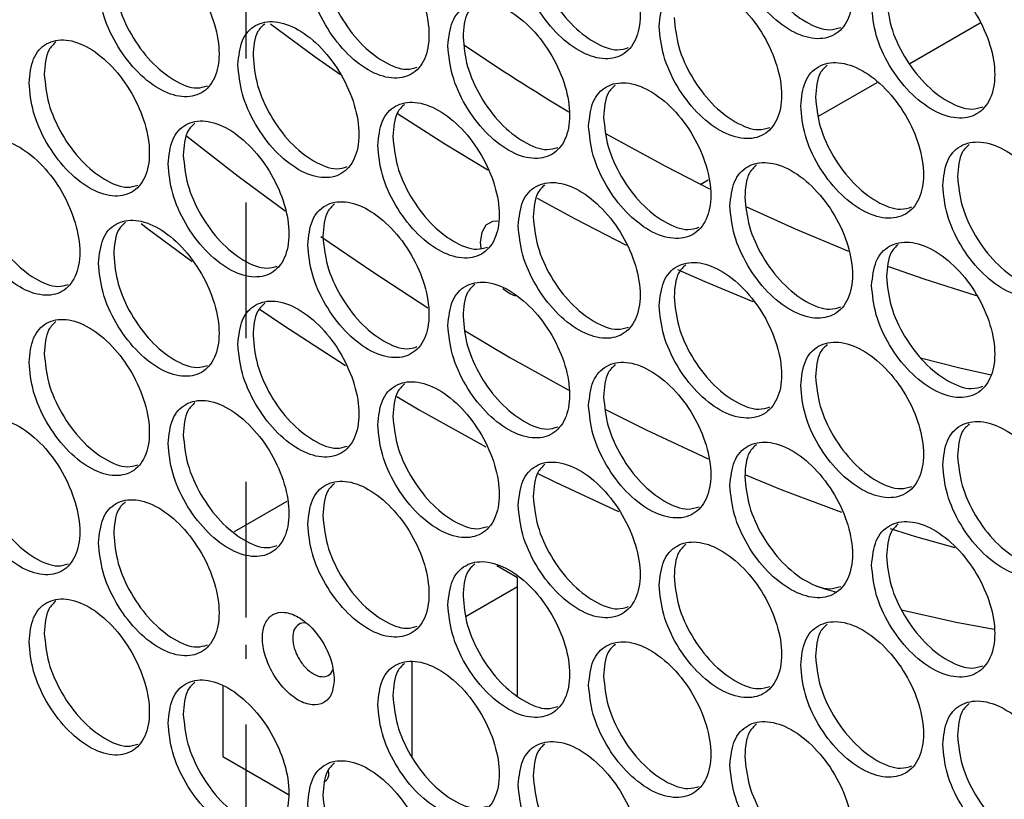
# Model space of a CAD drawing. Units: millimetres. Extents: x -1106 to 1698, y -1990 to 844.
# Drawn here: x 935 to 1027, y -5 to 67 of the extents above; entities that cross this region are included whole.
import ezdxf

# ---------------------------------------------------------------- set-up
doc = ezdxf.new("R2010")
doc.units = ezdxf.units.MM
doc.linetypes.add('CENTERX2', pattern=[20.32, 12.7, -2.54, 2.54, -2.54])

msp = doc.modelspace()

# ---------------------------------------------------------------- linework, layer by layer
at = {"color": 7, "linetype": 'CENTERX2'}
for p, q in [((956.018, 76.543), (956.018, 63.446)), ((956.018, 50.381), (956.018, 37.284)), ((956.018, 24.219), (956.018, 7.654)), ((956.018, 1.525), (956.018, -31.518))]:
    msp.add_line(p, q, dxfattribs=at)
at = {"color": 7, "linetype": 'Continuous', "lineweight": 25}
for p, q in [((1018.124, 63.379), (1024.699, 67.175)), ((1009.593, 58.454), (1015.063, 61.612)), ((998.517, 52.06), (999.274, 52.497)), ((980.044, 42.338), (980.716, 41.854)), ((980.716, 41.854), (981.189, 41.628)), ((976.519, 38.358), (980.716, 35.873)), ((980.716, 35.873), (986.21, 32.808)), ((970.123, 32.208), (972.231, 30.975)), ((972.231, 30.975), (978.473, 27.509)), ((959.856, 22.4), (954.909, 19.544)), ((981.423, 15.257), (979.477, 16.381)), ((981.423, 4.218), (981.423, 15.257)), ((976.617, 11.666), (981.423, 14.441)), ((971.535, 7.36), (971.535, -1.55)), ((953.858, 5.095), (953.858, -1.476))]:
    msp.add_line(p, q, dxfattribs=at)
at = {"color": 7, "linetype": 'Continuous', "lineweight": 25, "flags": 128}
for points in [[(958.31, 67.091), (962.478, 64.023), (964.851, 62.339)], [(970.209, 58.697), (974.623, 55.865), (978.642, 53.418)], [(950.499, 56.569), (955.294, 52.845), (959.685, 49.582)], [(999.404, 51.616), (995.294, 53.729), (989.701, 56.815)], [(983.252, 50.765), (986.809, 48.83), (991.594, 46.382)], [(1012.405, 45.801), (1007.44, 47.864), (1002.821, 49.959)], [(946.202, 48.408), (946.809, 47.947), (950.979, 44.845)], [(979.588, 48.639), (979.085, 48.594), (978.471, 48.239), (978.077, 47.573), (977.941, 46.661), (977.981, 46.094)], [(963.028, 47.192), (967.966, 43.808), (973.032, 40.518)], [(1024.367, 41.65), (1019.463, 43.209), (1016.173, 44.367)], [(996.385, 44.11), (998.954, 42.966), (1003.434, 41.096)], [(957.358, 40.343), (959.481, 38.91), (965.34, 35.121)], [(1019.122, 35.832), (1022.8, 34.896), (1025.733, 34.236)], [(989.654, 30.996), (993.466, 29.088), (999.256, 26.388)], [(983.323, 25.006), (984.981, 24.189), (990.884, 21.439)], [(1002.752, 24.874), (1006.139, 23.493), (1011.746, 21.391)], [(1016.276, 19.864), (1018.656, 19.124), (1022.322, 18.069)], [(1009.438, 14.449), (1010.171, 14.225), (1011.253, 13.903)], [(1017.35, 12.258), (1022.457, 11.108), (1026.012, 10.433)], [(953.858, -1.476), (956.062, -2.755), (958.269, -4.032), (959.997, -5.032)]]:
    msp.add_lwpolyline(points, dxfattribs=at)
at = {"color": 7, "linetype": 'Continuous', "lineweight": 25}
msp.add_arc((1097.457, 243.924), 215.923, 235.90257, 238.99572, dxfattribs=at)
for points, knots in [([(1001.29, 76.214), (1001.376, 75.31), (1001.548, 73.503), (1002.872, 70.583), (1004.765, 68.064), (1007.02, 66.286), (1009.271, 65.532), (1011.182, 65.913), (1012.459, 67.372), (1012.907, 69.686), (1012.459, 72.502), (1011.182, 75.392), (1009.271, 77.916), (1007.02, 79.691), (1004.765, 80.448), (1002.872, 80.061), (1001.548, 78.633), (1001.376, 77.02), (1001.29, 76.214)], [0, 0, 0, 0, 0.062488, 0.124984, 0.187488, 0.25, 0.312512, 0.375017, 0.437512, 0.5, 0.562489, 0.624984, 0.687489, 0.75, 0.812512, 0.875017, 0.937513, 1, 1, 1, 1]), ([(981.489, 74.361), (981.575, 73.457), (981.746, 71.65), (983.063, 68.725), (984.945, 66.2), (987.187, 64.414), (989.425, 63.653), (991.325, 64.028), (992.595, 65.483), (993.041, 67.795), (992.595, 70.612), (991.325, 73.506), (989.425, 76.037), (987.187, 77.819), (984.945, 78.584), (983.063, 78.203), (981.746, 76.78), (981.575, 75.167), (981.489, 74.361)], [0, 0, 0, 0, 0.062488, 0.124984, 0.187488, 0.25, 0.312512, 0.375017, 0.437512, 0.5, 0.562489, 0.624984, 0.687489, 0.75, 0.812512, 0.875017, 0.937513, 1, 1, 1, 1]), ([(961.802, 72.574), (961.887, 71.67), (962.057, 69.862), (963.366, 66.933), (965.237, 64.402), (967.466, 62.609), (969.692, 61.84), (971.581, 62.209), (972.844, 63.659), (973.287, 65.97), (972.844, 68.789), (971.581, 71.687), (969.692, 74.224), (967.466, 76.014), (965.237, 76.786), (963.366, 76.411), (962.057, 74.992), (961.887, 73.38), (961.802, 72.574)], [0, 0, 0, 0, 0.062488, 0.124984, 0.187488, 0.25, 0.312512, 0.375017, 0.437512, 0.5, 0.562489, 0.624984, 0.687489, 0.75, 0.812512, 0.875017, 0.937513, 1, 1, 1, 1]), ([(1002.687, 77.04), (1002.774, 76.136), (1002.946, 74.329), (1004.268, 71.412), (1006.165, 68.882), (1008.4, 67.145), (1010.383, 66.371), (1011.321, 66.656), (1011.659, 66.759)], [0, 0, 0, 0, 0.179708, 0.359415, 0.539122, 0.718828, 0.898534, 1, 1, 1, 1]), ([(942.227, 70.853), (942.311, 69.949), (942.481, 68.14), (943.782, 65.207), (945.643, 62.669), (947.859, 60.869), (950.072, 60.092), (951.95, 60.455), (953.205, 61.901), (953.646, 64.21), (953.205, 67.031), (951.95, 69.933), (950.072, 72.477), (947.859, 74.273), (945.643, 75.053), (943.782, 74.685), (942.481, 73.27), (942.311, 71.659), (942.227, 70.853)], [0, 0, 0, 0, 0.062488, 0.124983, 0.187488, 0.25, 0.312512, 0.375017, 0.437512, 0.5, 0.562489, 0.624984, 0.687489, 0.75, 0.812512, 0.875017, 0.937512, 1, 1, 1, 1]), ([(982.895, 75.182), (982.981, 74.279), (983.152, 72.471), (984.466, 69.549), (986.353, 67.013), (988.575, 65.27), (990.54, 64.49), (991.466, 64.769), (991.797, 64.868)], [0, 0, 0, 0, 0.180049, 0.360097, 0.540144, 0.720191, 0.900238, 1, 1, 1, 1]), ([(963.215, 73.391), (963.3, 72.487), (963.471, 70.679), (964.778, 67.753), (966.654, 65.21), (968.863, 63.46), (970.809, 62.674), (971.724, 62.947), (972.047, 63.044)], [0, 0, 0, 0, 0.180394, 0.360787, 0.541179, 0.721571, 0.901963, 1, 1, 1, 1]), ([(1014.553, 68.765), (1014.639, 67.862), (1014.812, 66.055), (1016.141, 63.137), (1018.041, 60.623), (1020.304, 58.85), (1022.563, 58.101), (1024.481, 58.487), (1025.763, 59.948), (1026.213, 62.263), (1025.763, 65.078), (1024.481, 67.965), (1022.563, 70.485), (1020.304, 72.255), (1018.041, 73.007), (1016.141, 72.616), (1014.812, 71.185), (1014.639, 69.571), (1014.553, 68.765)], [0, 0, 0, 0, 0.062488, 0.124983, 0.187488, 0.25, 0.312512, 0.375017, 0.437512, 0.5, 0.562489, 0.624984, 0.687489, 0.750001, 0.812512, 0.875017, 0.937513, 1, 1, 1, 1]), ([(943.649, 71.665), (943.733, 70.761), (943.903, 68.952), (945.202, 66.022), (947.067, 63.473), (949.264, 61.716), (951.191, 60.924), (952.095, 61.192), (952.41, 61.284)], [0, 0, 0, 0, 0.180743, 0.361485, 0.542227, 0.722968, 0.90371, 1, 1, 1, 1]), ([(994.677, 66.868), (994.763, 65.965), (994.935, 64.158), (996.256, 61.235), (998.146, 58.714), (1000.396, 56.934), (1002.643, 56.178), (1004.55, 56.557), (1005.825, 58.014), (1006.273, 60.328), (1005.825, 63.144), (1004.55, 66.035), (1002.643, 68.562), (1000.396, 70.339), (998.146, 71.099), (996.256, 70.714), (994.935, 69.287), (994.763, 67.674), (994.677, 66.868)], [0, 0, 0, 0, 0.062488, 0.124984, 0.187488, 0.25, 0.312512, 0.375017, 0.437512, 0.5, 0.562489, 0.624984, 0.687489, 0.75, 0.812512, 0.875017, 0.937513, 1, 1, 1, 1]), ([(974.914, 65.038), (975, 64.134), (975.17, 62.326), (976.484, 59.4), (978.363, 56.872), (980.601, 55.084), (982.835, 54.321), (984.731, 54.694), (985.999, 56.147), (986.444, 58.458), (985.999, 61.276), (984.731, 64.172), (982.835, 66.705), (980.601, 68.489), (978.363, 69.257), (976.484, 68.878), (975.17, 67.456), (975, 65.844), (974.914, 65.038)], [0, 0, 0, 0, 0.062488, 0.124984, 0.187488, 0.25, 0.312512, 0.375017, 0.437512, 0.5, 0.562489, 0.624984, 0.687489, 0.75, 0.812512, 0.875017, 0.937513, 1, 1, 1, 1]), ([(1015.945, 69.594), (1016.031, 68.691), (1016.204, 66.884), (1017.531, 63.969), (1019.435, 61.444), (1021.679, 59.712), (1023.674, 58.941), (1024.619, 59.231), (1024.963, 59.336)], [0, 0, 0, 0, 0.1794831, 0.3589655, 0.5384468, 0.7179285, 0.8974096, 1, 1, 1, 1]), ([(977.415, 68.868), (977.17, 68.641), (976.468, 67.992), (976.38, 66.699), (976.323, 65.857)], [0, 0, 0, 0, 0.349056, 1, 1, 1, 1]), ([(955.264, 63.273), (955.349, 62.369), (955.519, 60.56), (956.825, 57.63), (958.693, 55.096), (960.918, 53.301), (963.139, 52.529), (965.025, 52.896), (966.285, 54.345), (966.728, 56.655), (966.285, 59.475), (965.025, 62.374), (963.139, 64.914), (960.918, 66.706), (958.693, 67.48), (956.825, 67.108), (955.519, 65.69), (955.349, 64.078), (955.264, 63.273)], [0, 0, 0, 0, 0.062488, 0.124983, 0.187488, 0.25, 0.312512, 0.375017, 0.437512, 0.5, 0.562489, 0.624984, 0.687489, 0.75, 0.812512, 0.875017, 0.937512, 1, 1, 1, 1]), ([(996.078, 67.693), (996.163, 66.789), (996.335, 64.982), (997.655, 62.063), (999.549, 59.531), (1001.779, 57.792), (1003.756, 57.016), (1004.69, 57.299), (1005.026, 57.401)], [0, 0, 0, 0, 0.1798211, 0.3596414, 0.5394611, 0.7192803, 0.8990996, 1, 1, 1, 1]), ([(957.77, 67.099), (957.525, 66.872), (956.826, 66.224), (956.738, 64.929), (956.681, 64.088)], [0, 0, 0, 0, 0.3502, 1, 1, 1, 1]), ([(935.727, 61.573), (935.812, 60.669), (935.98, 58.86), (937.279, 55.925), (939.137, 53.385), (941.348, 51.582), (943.557, 50.804), (945.432, 51.164), (946.684, 52.609), (947.125, 54.918), (946.684, 57.739), (945.432, 60.642), (943.557, 63.188), (941.348, 64.987), (939.137, 65.77), (937.279, 65.403), (935.98, 63.99), (935.812, 62.379), (935.727, 61.573)], [0, 0, 0, 0, 0.062488, 0.124983, 0.187488, 0.25, 0.312512, 0.375017, 0.437512, 0.5, 0.562489, 0.624984, 0.687489, 0.75, 0.812512, 0.875017, 0.937512, 1, 1, 1, 1]), ([(976.323, 65.857), (976.408, 64.953), (976.579, 63.146), (977.891, 60.222), (979.774, 57.684), (981.992, 55.939), (983.95, 55.156), (984.873, 55.434), (985.201, 55.532)], [0, 0, 0, 0, 0.180163, 0.360326, 0.540488, 0.720649, 0.900811, 1, 1, 1, 1]), ([(938.238, 65.395), (937.994, 65.167), (937.297, 64.521), (937.209, 63.224), (937.152, 62.384)], [0, 0, 0, 0, 0.351336, 1, 1, 1, 1]), ([(956.681, 64.088), (956.766, 63.184), (956.935, 61.375), (958.24, 58.448), (960.112, 55.903), (962.317, 54.151), (964.257, 53.363), (965.169, 53.634), (965.488, 53.729)], [0, 0, 0, 0, 0.180509, 0.361018, 0.541527, 0.722034, 0.902543, 1, 1, 1, 1]), ([(1007.915, 59.405), (1008.001, 58.501), (1008.174, 56.695), (1009.5, 53.775), (1011.397, 51.259), (1013.656, 49.483), (1015.911, 48.732), (1017.825, 49.115), (1019.105, 50.576), (1019.554, 52.89), (1019.105, 55.705), (1017.825, 58.594), (1015.911, 61.116), (1013.656, 62.888), (1011.397, 63.643), (1009.5, 63.254), (1008.174, 61.824), (1008.001, 60.211), (1007.915, 59.405)], [0, 0, 0, 0, 0.062488, 0.124984, 0.187488, 0.25, 0.312512, 0.375017, 0.437512, 0.5, 0.562489, 0.624984, 0.687489, 0.75, 0.812512, 0.875017, 0.937513, 1, 1, 1, 1]), ([(1010.407, 63.242), (1010.162, 63.016), (1009.456, 62.364), (1009.368, 61.074), (1009.31, 60.232)], [0, 0, 0, 0, 0.347122, 1, 1, 1, 1]), ([(937.152, 62.384), (937.236, 61.479), (937.405, 59.67), (938.702, 56.738), (940.564, 54.187), (942.756, 52.429), (944.677, 51.635), (945.577, 51.9), (945.889, 51.992)], [0, 0, 0, 0, 0.1808601, 0.3617198, 0.542579, 0.7234378, 0.9042966, 1, 1, 1, 1]), ([(988.077, 57.53), (988.163, 56.626), (988.334, 54.819), (989.653, 51.896), (991.539, 49.372), (993.785, 47.59), (996.028, 46.831), (997.932, 47.208), (999.204, 48.664), (999.651, 50.977), (999.204, 53.793), (997.932, 56.686), (996.028, 59.215), (993.785, 60.994), (991.539, 61.757), (989.653, 61.374), (988.334, 59.949), (988.163, 58.336), (988.077, 57.53)], [0, 0, 0, 0, 0.0624884, 0.1249835, 0.1874884, 0.2500002, 0.3125121, 0.375017, 0.4375121, 0.5000004, 0.5624886, 0.6249837, 0.6874887, 0.7500005, 0.8125123, 0.8750172, 0.9375125, 1, 1, 1, 1]), ([(990.574, 61.363), (990.329, 61.137), (989.626, 60.486), (989.538, 59.195), (989.48, 58.353)], [0, 0, 0, 0, 0.348287, 1, 1, 1, 1]), ([(1009.31, 60.232), (1009.396, 59.329), (1009.569, 57.522), (1010.893, 54.606), (1012.794, 52.078), (1015.033, 50.344), (1017.022, 49.572), (1017.964, 49.859), (1018.305, 49.963)], [0, 0, 0, 0, 0.179595, 0.35919, 0.538783, 0.718377, 0.89797, 1, 1, 1, 1]), ([(968.352, 55.721), (968.437, 54.818), (968.607, 53.01), (969.919, 50.082), (971.794, 47.552), (974.027, 45.762), (976.257, 44.996), (978.15, 45.366), (979.415, 46.818), (979.859, 49.129), (979.415, 51.948), (978.15, 54.845), (976.257, 57.38), (974.027, 59.167), (971.794, 59.937), (969.919, 59.56), (968.607, 58.139), (968.437, 56.527), (968.352, 55.721)], [0, 0, 0, 0, 0.062488, 0.124983, 0.187488, 0.25, 0.312512, 0.375017, 0.437512, 0.5, 0.562489, 0.624984, 0.687489, 0.75, 0.812512, 0.875017, 0.937512, 1, 1, 1, 1]), ([(970.854, 59.55), (970.609, 59.324), (969.908, 58.674), (969.82, 57.381), (969.763, 56.54)], [0, 0, 0, 0, 0.349438, 1, 1, 1, 1]), ([(948.739, 53.978), (948.824, 53.074), (948.993, 51.266), (950.297, 48.333), (952.162, 45.798), (954.382, 44), (956.599, 43.226), (958.481, 43.591), (959.739, 45.039), (960.181, 47.348), (959.739, 50.168), (958.481, 53.069), (956.599, 55.611), (954.382, 57.405), (952.162, 58.182), (950.297, 57.812), (948.993, 56.395), (948.824, 54.784), (948.739, 53.978)], [0, 0, 0, 0, 0.0624883, 0.1249834, 0.1874883, 0.2500001, 0.312512, 0.3750169, 0.437512, 0.5000002, 0.5624885, 0.6249836, 0.6874885, 0.7500004, 0.8125122, 0.8750171, 0.9375122, 1, 1, 1, 1]), ([(989.48, 58.353), (989.566, 57.449), (989.737, 55.642), (991.054, 52.721), (992.945, 50.188), (995.171, 48.446), (997.141, 47.668), (998.072, 47.949), (998.405, 48.05)], [0, 0, 0, 0, 0.179935, 0.359869, 0.539802, 0.719735, 0.899668, 1, 1, 1, 1]), ([(951.247, 57.803), (951.002, 57.576), (950.304, 56.928), (950.216, 55.633), (950.158, 54.792)], [0, 0, 0, 0, 0.35058, 1, 1, 1, 1]), ([(929.24, 52.301), (929.325, 51.396), (929.493, 49.587), (930.789, 46.65), (932.643, 44.109), (934.85, 42.303), (937.055, 41.522), (938.926, 41.881), (940.176, 43.324), (940.615, 45.632), (940.176, 48.454), (938.926, 51.359), (937.055, 53.907), (934.85, 55.708), (932.643, 56.493), (930.789, 56.129), (929.493, 54.717), (929.325, 53.106), (929.24, 52.301)], [0, 0, 0, 0, 0.062488, 0.124983, 0.187488, 0.25, 0.312512, 0.375017, 0.437512, 0.5, 0.562489, 0.624984, 0.687489, 0.75, 0.812512, 0.875017, 0.937512, 1, 1, 1, 1]), ([(969.763, 56.54), (969.848, 55.636), (970.018, 53.827), (971.328, 50.903), (973.208, 48.363), (975.421, 46.615), (977.373, 45.831), (978.292, 46.106), (978.617, 46.203)], [0, 0, 0, 0, 0.180278, 0.360555, 0.540832, 0.721109, 0.901386, 1, 1, 1, 1]), ([(1021.203, 51.97), (1021.289, 51.067), (1021.462, 49.261), (1022.794, 46.345), (1024.697, 43.832), (1026.964, 42.062), (1029.228, 41.315), (1031.15, 41.703), (1032.434, 43.166), (1032.885, 45.482), (1032.434, 48.296), (1031.15, 51.182), (1029.228, 53.7), (1026.964, 55.467), (1024.697, 56.217), (1022.794, 55.823), (1021.462, 54.391), (1021.289, 52.777), (1021.203, 51.97)], [0, 0, 0, 0, 0.062488, 0.124984, 0.187488, 0.25, 0.312512, 0.375017, 0.437512, 0.5, 0.562488, 0.624984, 0.687489, 0.75, 0.812512, 0.875017, 0.937513, 1, 1, 1, 1]), ([(1023.691, 55.811), (1023.446, 55.585), (1022.738, 54.932), (1022.65, 53.643), (1022.592, 52.801)], [0, 0, 0, 0, 0.34634, 1, 1, 1, 1]), ([(950.158, 54.792), (950.243, 53.888), (950.413, 52.079), (951.715, 49.15), (953.583, 46.603), (955.784, 44.849), (957.718, 44.059), (958.626, 44.328), (958.943, 44.422)], [0, 0, 0, 0, 0.180626, 0.361251, 0.541876, 0.7225, 0.903125, 1, 1, 1, 1]), ([(1001.29, 50.052), (1001.376, 49.148), (1001.548, 47.341), (1002.872, 44.421), (1004.765, 41.902), (1007.02, 40.124), (1009.271, 39.37), (1011.182, 39.751), (1012.459, 41.21), (1012.907, 43.524), (1012.459, 46.34), (1011.182, 49.23), (1009.271, 51.754), (1007.02, 53.529), (1004.765, 54.286), (1002.872, 53.899), (1001.548, 52.471), (1001.376, 50.858), (1001.29, 50.052)], [0, 0, 0, 0, 0.062488, 0.124984, 0.187488, 0.25, 0.312512, 0.375017, 0.437512, 0.5, 0.562489, 0.624984, 0.687489, 0.75, 0.812512, 0.875017, 0.937513, 1, 1, 1, 1]), ([(1003.784, 53.888), (1003.539, 53.662), (1002.833, 53.01), (1002.745, 51.72), (1002.687, 50.878)], [0, 0, 0, 0, 0.347511, 1, 1, 1, 1]), ([(930.668, 53.109), (930.752, 52.205), (930.921, 50.395), (932.215, 47.462), (934.073, 44.909), (936.26, 43.148), (938.175, 42.353), (939.072, 42.616), (939.381, 42.707)], [0, 0, 0, 0, 0.180978, 0.361956, 0.542933, 0.723909, 0.904886, 1, 1, 1, 1]), ([(1022.592, 52.801), (1022.678, 51.898), (1022.851, 50.091), (1024.181, 47.178), (1026.089, 44.655), (1028.337, 42.925), (1030.338, 42.157), (1031.287, 42.448), (1031.633, 42.555)], [0, 0, 0, 0, 0.179371, 0.358742, 0.538112, 0.717481, 0.896851, 1, 1, 1, 1]), ([(981.489, 48.199), (981.575, 47.295), (981.746, 45.488), (983.063, 42.563), (984.945, 40.038), (987.187, 38.252), (989.425, 37.491), (991.325, 37.866), (992.595, 39.321), (993.041, 41.633), (992.595, 44.45), (991.325, 47.344), (989.425, 49.875), (987.187, 51.657), (984.945, 52.422), (983.063, 52.041), (981.746, 50.618), (981.575, 49.005), (981.489, 48.199)], [0, 0, 0, 0, 0.062488, 0.124983, 0.187488, 0.25, 0.312512, 0.375017, 0.437512, 0.5, 0.562489, 0.624984, 0.687489, 0.75, 0.812512, 0.875017, 0.937512, 1, 1, 1, 1]), ([(983.989, 52.031), (983.743, 51.804), (983.041, 51.154), (982.953, 49.862), (982.895, 49.02)], [0, 0, 0, 0, 0.34867, 1, 1, 1, 1]), ([(1002.687, 50.878), (1002.774, 49.974), (1002.946, 48.167), (1004.268, 45.25), (1006.165, 42.72), (1008.4, 40.984), (1010.383, 40.209), (1011.321, 40.494), (1011.659, 40.597)], [0, 0, 0, 0, 0.179708, 0.359415, 0.539122, 0.718828, 0.898534, 1, 1, 1, 1]), ([(961.802, 46.412), (961.887, 45.509), (962.057, 43.7), (963.366, 40.771), (965.237, 38.24), (967.466, 36.447), (969.692, 35.678), (971.581, 36.047), (972.844, 37.497), (973.287, 39.808), (972.844, 42.627), (971.581, 45.525), (969.692, 48.062), (967.466, 49.852), (965.237, 50.624), (963.366, 50.249), (962.057, 48.83), (961.887, 47.218), (961.802, 46.412)], [0, 0, 0, 0, 0.0624883, 0.1249834, 0.1874883, 0.2500001, 0.312512, 0.3750169, 0.437512, 0.5000002, 0.5624885, 0.6249836, 0.6874885, 0.7500004, 0.8125122, 0.875017, 0.9375122, 1, 1, 1, 1]), ([(964.306, 50.24), (964.061, 50.013), (963.361, 49.364), (963.273, 48.07), (963.215, 47.229)], [0, 0, 0, 0, 0.349819, 1, 1, 1, 1]), ([(982.895, 49.02), (982.981, 48.117), (983.152, 46.309), (984.466, 43.387), (986.353, 40.851), (988.575, 39.108), (990.54, 38.328), (991.466, 38.607), (991.797, 38.706)], [0, 0, 0, 0, 0.180048, 0.360096, 0.540144, 0.720191, 0.900238, 1, 1, 1, 1]), ([(942.227, 44.691), (942.311, 43.787), (942.481, 41.978), (943.782, 39.045), (945.643, 36.507), (947.859, 34.707), (950.072, 33.93), (951.95, 34.293), (953.205, 35.739), (953.646, 38.048), (953.205, 40.869), (951.95, 43.771), (950.072, 46.315), (947.859, 48.111), (945.643, 48.891), (943.782, 48.523), (942.481, 47.108), (942.311, 45.497), (942.227, 44.691)], [0, 0, 0, 0, 0.062488, 0.124983, 0.187488, 0.25, 0.312512, 0.375017, 0.437512, 0.5, 0.562489, 0.624984, 0.687489, 0.75, 0.812512, 0.875017, 0.937512, 1, 1, 1, 1]), ([(944.736, 48.514), (944.491, 48.287), (943.794, 47.64), (943.706, 46.344), (943.649, 45.503)], [0, 0, 0, 0, 0.350959, 1, 1, 1, 1]), ([(963.215, 47.229), (963.3, 46.325), (963.471, 44.517), (964.778, 41.591), (966.654, 39.048), (968.863, 37.298), (970.809, 36.512), (971.724, 36.785), (972.047, 36.882)], [0, 0, 0, 0, 0.180393, 0.360786, 0.541179, 0.721571, 0.901963, 1, 1, 1, 1]), ([(1014.553, 42.603), (1014.639, 41.7), (1014.812, 39.893), (1016.141, 36.975), (1018.041, 34.461), (1020.304, 32.688), (1022.563, 31.939), (1024.481, 32.325), (1025.763, 33.786), (1026.213, 36.101), (1025.763, 38.916), (1024.481, 41.803), (1022.563, 44.323), (1020.304, 46.093), (1018.041, 46.845), (1016.141, 46.454), (1014.812, 45.023), (1014.639, 43.409), (1014.553, 42.603)], [0, 0, 0, 0, 0.0624884, 0.1249835, 0.1874884, 0.2500002, 0.3125121, 0.375017, 0.4375121, 0.5000004, 0.5624885, 0.6249838, 0.6874887, 0.7500005, 0.8125122, 0.8750172, 0.9375125, 1, 1, 1, 1]), ([(1017.043, 46.442), (1016.798, 46.216), (1016.091, 45.563), (1016.002, 44.274), (1015.945, 43.432)], [0, 0, 0, 0, 0.3467319, 1, 1, 1, 1]), ([(943.649, 45.503), (943.733, 44.599), (943.903, 42.79), (945.202, 39.86), (947.067, 37.311), (949.264, 35.554), (951.191, 34.762), (952.095, 35.03), (952.41, 35.122)], [0, 0, 0, 0, 0.180743, 0.361485, 0.542227, 0.722968, 0.90371, 1, 1, 1, 1]), ([(994.677, 40.706), (994.763, 39.803), (994.935, 37.996), (996.256, 35.074), (998.146, 32.552), (1000.396, 30.772), (1002.643, 30.016), (1004.55, 30.395), (1005.825, 31.852), (1006.273, 34.166), (1005.825, 36.982), (1004.55, 39.873), (1002.643, 42.4), (1000.396, 44.177), (998.146, 44.937), (996.256, 44.552), (994.935, 43.125), (994.763, 41.512), (994.677, 40.706)], [0, 0, 0, 0, 0.062488, 0.124983, 0.187488, 0.25, 0.312512, 0.375017, 0.437512, 0.5, 0.562489, 0.624984, 0.687489, 0.75, 0.812512, 0.875017, 0.937512, 1, 1, 1, 1]), ([(997.173, 44.541), (996.928, 44.315), (996.223, 43.664), (996.135, 42.373), (996.078, 41.531)], [0, 0, 0, 0, 0.347897, 1, 1, 1, 1]), ([(1015.945, 43.432), (1016.031, 42.529), (1016.204, 40.722), (1017.531, 37.807), (1019.435, 35.282), (1021.679, 33.55), (1023.674, 32.78), (1024.619, 33.069), (1024.963, 33.174)], [0, 0, 0, 0, 0.179483, 0.358965, 0.538447, 0.717929, 0.89741, 1, 1, 1, 1]), ([(974.914, 38.876), (975, 37.972), (975.17, 36.164), (976.484, 33.238), (978.363, 30.71), (980.601, 28.923), (982.835, 28.159), (984.731, 28.532), (985.999, 29.985), (986.444, 32.297), (985.999, 35.114), (984.731, 38.01), (982.835, 40.543), (980.601, 42.327), (978.363, 43.095), (976.484, 42.716), (975.17, 41.294), (975, 39.682), (974.914, 38.876)], [0, 0, 0, 0, 0.0624883, 0.1249834, 0.1874883, 0.2500001, 0.312512, 0.3750169, 0.437512, 0.5000002, 0.5624885, 0.6249836, 0.6874885, 0.7500003, 0.8125122, 0.8750171, 0.9375122, 1, 1, 1, 1]), ([(977.415, 42.706), (977.17, 42.479), (976.468, 41.83), (976.38, 40.537), (976.323, 39.695)], [0, 0, 0, 0, 0.349054, 1, 1, 1, 1]), ([(996.078, 41.531), (996.163, 40.627), (996.335, 38.82), (997.655, 35.901), (999.549, 33.369), (1001.779, 31.63), (1003.756, 30.854), (1004.69, 31.137), (1005.026, 31.239)], [0, 0, 0, 0, 0.179821, 0.359641, 0.539461, 0.71928, 0.8991, 1, 1, 1, 1]), ([(955.264, 37.111), (955.349, 36.207), (955.519, 34.399), (956.825, 31.468), (958.693, 28.934), (960.918, 27.139), (963.139, 26.367), (965.025, 26.734), (966.285, 28.183), (966.728, 30.493), (966.285, 33.313), (965.025, 36.212), (963.139, 38.752), (960.918, 40.544), (958.693, 41.318), (956.825, 40.946), (955.519, 39.528), (955.349, 37.917), (955.264, 37.111)], [0, 0, 0, 0, 0.062488, 0.124983, 0.187488, 0.25, 0.312512, 0.375017, 0.437512, 0.5, 0.562489, 0.624984, 0.687489, 0.75, 0.812512, 0.875017, 0.937512, 1, 1, 1, 1]), ([(957.77, 40.937), (957.525, 40.71), (956.826, 40.062), (956.738, 38.767), (956.681, 37.926)], [0, 0, 0, 0, 0.3502, 1, 1, 1, 1]), ([(976.323, 39.695), (976.408, 38.791), (976.579, 36.984), (977.891, 34.06), (979.774, 31.522), (981.992, 29.777), (983.95, 28.994), (984.873, 29.272), (985.201, 29.37)], [0, 0, 0, 0, 0.180163, 0.360325, 0.540487, 0.720649, 0.900811, 1, 1, 1, 1]), ([(935.727, 35.411), (935.812, 34.507), (935.98, 32.698), (937.279, 29.763), (939.137, 27.223), (941.348, 25.42), (943.557, 24.642), (945.432, 25.002), (946.684, 26.447), (947.125, 28.756), (946.684, 31.577), (945.432, 34.481), (943.557, 37.026), (941.348, 38.825), (939.137, 39.608), (937.279, 39.241), (935.98, 37.828), (935.812, 36.217), (935.727, 35.411)], [0, 0, 0, 0, 0.062488, 0.124983, 0.187488, 0.25, 0.312512, 0.375017, 0.437512, 0.5, 0.562489, 0.624984, 0.687489, 0.75, 0.812512, 0.875017, 0.937512, 1, 1, 1, 1]), ([(938.238, 39.233), (937.994, 39.005), (937.297, 38.359), (937.209, 37.062), (937.152, 36.222)], [0, 0, 0, 0, 0.351336, 1, 1, 1, 1]), ([(956.681, 37.926), (956.766, 37.022), (956.935, 35.213), (958.24, 32.286), (960.112, 29.741), (962.317, 27.989), (964.257, 27.201), (965.169, 27.472), (965.488, 27.567)], [0, 0, 0, 0, 0.180509, 0.361018, 0.541527, 0.722034, 0.902543, 1, 1, 1, 1]), ([(1007.915, 33.243), (1008.001, 32.339), (1008.174, 30.533), (1009.5, 27.613), (1011.397, 25.097), (1013.656, 23.321), (1015.911, 22.57), (1017.825, 22.953), (1019.105, 24.414), (1019.554, 26.728), (1019.105, 29.543), (1017.825, 32.432), (1015.911, 34.954), (1013.656, 36.726), (1011.397, 37.481), (1009.5, 37.092), (1008.174, 35.662), (1008.001, 34.049), (1007.915, 33.243)], [0, 0, 0, 0, 0.062488, 0.124983, 0.187488, 0.25, 0.312512, 0.375017, 0.437512, 0.5, 0.562489, 0.624984, 0.687489, 0.75, 0.812512, 0.875017, 0.937512, 1, 1, 1, 1]), ([(1010.407, 37.08), (1010.162, 36.854), (1009.456, 36.202), (1009.368, 34.912), (1009.31, 34.07)], [0, 0, 0, 0, 0.347121, 1, 1, 1, 1]), ([(937.152, 36.222), (937.236, 35.317), (937.405, 33.508), (938.702, 30.576), (940.564, 28.025), (942.756, 26.267), (944.677, 25.473), (945.577, 25.738), (945.889, 25.83)], [0, 0, 0, 0, 0.18086, 0.36172, 0.542579, 0.723438, 0.904297, 1, 1, 1, 1]), ([(988.077, 31.368), (988.163, 30.464), (988.334, 28.657), (989.653, 25.734), (991.539, 23.21), (993.785, 21.428), (996.028, 20.669), (997.932, 21.046), (999.204, 22.502), (999.651, 24.815), (999.204, 27.632), (997.932, 30.524), (996.028, 33.053), (993.785, 34.832), (991.539, 35.595), (989.653, 35.212), (988.334, 33.787), (988.163, 32.174), (988.077, 31.368)], [0, 0, 0, 0, 0.062488, 0.124983, 0.187488, 0.25, 0.312512, 0.375017, 0.437512, 0.5, 0.562489, 0.624984, 0.687489, 0.75, 0.812512, 0.875017, 0.937512, 1, 1, 1, 1]), ([(990.574, 35.201), (990.329, 34.975), (989.626, 34.324), (989.538, 33.033), (989.48, 32.191)], [0, 0, 0, 0, 0.348284, 1, 1, 1, 1]), ([(968.352, 29.559), (968.437, 28.656), (968.607, 26.848), (969.919, 23.92), (971.794, 21.39), (974.027, 19.6), (976.257, 18.834), (978.15, 19.204), (979.415, 20.656), (979.859, 22.967), (979.415, 25.786), (978.15, 28.683), (976.257, 31.218), (974.027, 33.005), (971.794, 33.775), (969.919, 33.398), (968.607, 31.977), (968.437, 30.365), (968.352, 29.559)], [0, 0, 0, 0, 0.062488, 0.124983, 0.187488, 0.25, 0.312512, 0.375017, 0.437512, 0.5, 0.562489, 0.624984, 0.687489, 0.75, 0.812512, 0.875017, 0.937512, 1, 1, 1, 1]), ([(970.854, 33.388), (970.609, 33.162), (969.908, 32.512), (969.82, 31.219), (969.763, 30.378)], [0, 0, 0, 0, 0.349438, 1, 1, 1, 1]), ([(1009.31, 34.07), (1009.396, 33.167), (1009.569, 31.36), (1010.893, 28.444), (1012.794, 25.917), (1015.033, 24.182), (1017.022, 23.41), (1017.964, 23.697), (1018.305, 23.801)], [0, 0, 0, 0, 0.179595, 0.35919, 0.538783, 0.718377, 0.897971, 1, 1, 1, 1]), ([(948.739, 27.816), (948.824, 26.912), (948.993, 25.104), (950.297, 22.172), (952.162, 19.636), (954.382, 17.838), (956.599, 17.064), (958.481, 17.429), (959.739, 18.877), (960.181, 21.186), (959.739, 24.006), (958.481, 26.907), (956.599, 29.449), (954.382, 31.243), (952.162, 32.02), (950.297, 31.65), (948.993, 30.233), (948.824, 28.622), (948.739, 27.816)], [0, 0, 0, 0, 0.062488, 0.124983, 0.187488, 0.25, 0.312512, 0.375017, 0.437512, 0.5, 0.562489, 0.624984, 0.687489, 0.75, 0.812512, 0.875017, 0.937512, 1, 1, 1, 1]), ([(951.247, 31.641), (951.002, 31.414), (950.304, 30.766), (950.216, 29.471), (950.158, 28.63)], [0, 0, 0, 0, 0.35058, 1, 1, 1, 1]), ([(989.48, 32.191), (989.566, 31.287), (989.737, 29.48), (991.054, 26.559), (992.945, 24.026), (995.171, 22.284), (997.141, 21.506), (998.072, 21.787), (998.405, 21.888)], [0, 0, 0, 0, 0.179934, 0.359868, 0.539802, 0.719735, 0.899668, 1, 1, 1, 1]), ([(929.24, 26.139), (929.325, 25.234), (929.493, 23.425), (930.789, 20.489), (932.643, 17.947), (934.85, 16.142), (937.055, 15.36), (938.926, 15.719), (940.176, 17.162), (940.615, 19.47), (940.176, 22.292), (938.926, 25.197), (937.055, 27.745), (934.85, 29.546), (932.643, 30.331), (930.789, 29.967), (929.493, 28.555), (929.325, 26.944), (929.24, 26.139)], [0, 0, 0, 0, 0.062488, 0.124983, 0.187488, 0.25, 0.312512, 0.375017, 0.437512, 0.5, 0.562489, 0.624984, 0.687489, 0.75, 0.812512, 0.875017, 0.937512, 1, 1, 1, 1]), ([(969.763, 30.378), (969.848, 29.474), (970.018, 27.666), (971.328, 24.741), (973.208, 22.201), (975.421, 20.453), (977.373, 19.669), (978.292, 19.944), (978.617, 20.041)], [0, 0, 0, 0, 0.180278, 0.360555, 0.540832, 0.721109, 0.901386, 1, 1, 1, 1]), ([(1021.203, 25.808), (1021.289, 24.905), (1021.462, 23.099), (1022.794, 20.183), (1024.697, 17.67), (1026.964, 15.9), (1029.228, 15.153), (1031.15, 15.541), (1032.434, 17.005), (1032.885, 19.32), (1032.434, 22.134), (1031.15, 25.02), (1029.228, 27.538), (1026.964, 29.305), (1024.697, 30.055), (1022.794, 29.661), (1021.462, 28.229), (1021.289, 26.615), (1021.203, 25.808)], [0, 0, 0, 0, 0.062488, 0.124983, 0.187488, 0.25, 0.312512, 0.375017, 0.437512, 0.5, 0.562488, 0.624984, 0.687488, 0.75, 0.812512, 0.875017, 0.937512, 1, 1, 1, 1]), ([(1023.691, 29.649), (1023.446, 29.423), (1022.738, 28.77), (1022.65, 27.481), (1022.592, 26.639)], [0, 0, 0, 0, 0.346338, 1, 1, 1, 1]), ([(950.158, 28.63), (950.243, 27.726), (950.413, 25.917), (951.715, 22.988), (953.583, 20.441), (955.784, 18.687), (957.718, 17.897), (958.626, 18.166), (958.943, 18.26)], [0, 0, 0, 0, 0.180626, 0.361251, 0.541876, 0.722501, 0.903125, 1, 1, 1, 1]), ([(1001.29, 23.89), (1001.376, 22.986), (1001.548, 21.179), (1002.872, 18.259), (1004.765, 15.74), (1007.02, 13.962), (1009.271, 13.208), (1011.182, 13.589), (1012.459, 15.048), (1012.907, 17.362), (1012.459, 20.178), (1011.182, 23.068), (1009.271, 25.592), (1007.02, 27.367), (1004.765, 28.124), (1002.872, 27.737), (1001.548, 26.309), (1001.376, 24.696), (1001.29, 23.89)], [0, 0, 0, 0, 0.062488, 0.124983, 0.187488, 0.25, 0.312512, 0.375017, 0.437512, 0.5, 0.562489, 0.624984, 0.687488, 0.75, 0.812512, 0.875017, 0.937512, 1, 1, 1, 1]), ([(1003.784, 27.726), (1003.539, 27.5), (1002.833, 26.848), (1002.745, 25.558), (1002.687, 24.716)], [0, 0, 0, 0, 0.34751, 1, 1, 1, 1]), ([(930.668, 26.947), (930.752, 26.043), (930.921, 24.233), (932.215, 21.3), (934.073, 18.747), (936.26, 16.986), (938.175, 16.191), (939.072, 16.454), (939.381, 16.545)], [0, 0, 0, 0, 0.180978, 0.361956, 0.542933, 0.723909, 0.904886, 1, 1, 1, 1]), ([(981.489, 22.037), (981.575, 21.134), (981.746, 19.326), (983.063, 16.401), (984.945, 13.876), (987.187, 12.09), (989.425, 11.329), (991.325, 11.704), (992.595, 13.159), (993.041, 15.471), (992.595, 18.288), (991.325, 21.182), (989.425, 23.713), (987.187, 25.495), (984.945, 26.26), (983.063, 25.879), (981.746, 24.456), (981.575, 22.843), (981.489, 22.037)], [0, 0, 0, 0, 0.062488, 0.124983, 0.187488, 0.25, 0.312512, 0.375017, 0.437512, 0.5, 0.562489, 0.624984, 0.687489, 0.75, 0.812512, 0.875017, 0.937512, 1, 1, 1, 1]), ([(983.989, 25.869), (983.743, 25.643), (983.041, 24.992), (982.953, 23.7), (982.895, 22.859)], [0, 0, 0, 0, 0.34867, 1, 1, 1, 1]), ([(1022.592, 26.639), (1022.678, 25.736), (1022.851, 23.929), (1024.181, 21.016), (1026.089, 18.493), (1028.337, 16.763), (1030.338, 15.995), (1031.287, 16.286), (1031.633, 16.393)], [0, 0, 0, 0, 0.179371, 0.358741, 0.538112, 0.717481, 0.896851, 1, 1, 1, 1]), ([(961.802, 20.251), (961.887, 19.347), (962.057, 17.538), (963.366, 14.609), (965.237, 12.078), (967.466, 10.285), (969.692, 9.516), (971.581, 9.885), (972.844, 11.335), (973.287, 13.646), (972.844, 16.465), (971.581, 19.363), (969.692, 21.9), (967.466, 23.69), (965.237, 24.462), (963.366, 24.087), (962.057, 22.668), (961.887, 21.056), (961.802, 20.251)], [0, 0, 0, 0, 0.062488, 0.124983, 0.187488, 0.25, 0.312512, 0.375017, 0.437512, 0.5, 0.562489, 0.624984, 0.687489, 0.75, 0.812512, 0.875017, 0.937512, 1, 1, 1, 1]), ([(964.306, 24.078), (964.061, 23.851), (963.361, 23.202), (963.273, 21.908), (963.215, 21.067)], [0, 0, 0, 0, 0.349819, 1, 1, 1, 1]), ([(1002.687, 24.716), (1002.774, 23.812), (1002.946, 22.005), (1004.268, 19.088), (1006.165, 16.558), (1008.4, 14.822), (1010.383, 14.047), (1011.321, 14.332), (1011.659, 14.435)], [0, 0, 0, 0, 0.179708, 0.359415, 0.539122, 0.718828, 0.898534, 1, 1, 1, 1]), ([(942.227, 18.529), (942.311, 17.625), (942.481, 15.816), (943.782, 12.883), (945.643, 10.345), (947.859, 8.545), (950.072, 7.768), (951.95, 8.131), (953.205, 9.577), (953.646, 11.886), (953.205, 14.707), (951.95, 17.609), (950.072, 20.153), (947.859, 21.95), (945.643, 22.729), (943.782, 22.361), (942.481, 20.946), (942.311, 19.335), (942.227, 18.529)], [0, 0, 0, 0, 0.062488, 0.124983, 0.187488, 0.25, 0.312512, 0.375017, 0.437512, 0.5, 0.562489, 0.624984, 0.687489, 0.75, 0.812512, 0.875017, 0.937512, 1, 1, 1, 1]), ([(944.736, 22.352), (944.491, 22.125), (943.794, 21.478), (943.706, 20.182), (943.649, 19.341)], [0, 0, 0, 0, 0.3509594, 1, 1, 1, 1]), ([(982.895, 22.859), (982.981, 21.955), (983.152, 20.147), (984.466, 17.225), (986.353, 14.689), (988.575, 12.946), (990.54, 12.166), (991.466, 12.445), (991.797, 12.544)], [0, 0, 0, 0, 0.180048, 0.360096, 0.540144, 0.720191, 0.900238, 1, 1, 1, 1]), ([(963.215, 21.067), (963.3, 20.163), (963.471, 18.355), (964.778, 15.429), (966.654, 12.886), (968.863, 11.136), (970.809, 10.35), (971.724, 10.623), (972.047, 10.72)], [0, 0, 0, 0, 0.180393, 0.360786, 0.541179, 0.721571, 0.901963, 1, 1, 1, 1]), ([(1014.553, 16.441), (1014.639, 15.538), (1014.812, 13.731), (1016.141, 10.813), (1018.041, 8.299), (1020.304, 6.526), (1022.563, 5.777), (1024.481, 6.163), (1025.763, 7.624), (1026.213, 9.939), (1025.763, 12.754), (1024.481, 15.641), (1022.563, 18.161), (1020.304, 19.931), (1018.041, 20.683), (1016.141, 20.292), (1014.812, 18.861), (1014.639, 17.247), (1014.553, 16.441)], [0, 0, 0, 0, 0.062488, 0.124983, 0.187488, 0.25, 0.312512, 0.375017, 0.437512, 0.5, 0.562488, 0.624984, 0.687489, 0.75, 0.812512, 0.875017, 0.937512, 1, 1, 1, 1]), ([(1017.043, 20.28), (1016.798, 20.054), (1016.091, 19.402), (1016.002, 18.112), (1015.945, 17.27)], [0, 0, 0, 0, 0.34673, 1, 1, 1, 1]), ([(943.649, 19.341), (943.733, 18.437), (943.903, 16.628), (945.202, 13.698), (947.067, 11.149), (949.264, 9.392), (951.191, 8.6), (952.095, 8.868), (952.41, 8.961)], [0, 0, 0, 0, 0.180743, 0.361485, 0.542227, 0.722968, 0.90371, 1, 1, 1, 1]), ([(994.677, 14.544), (994.763, 13.641), (994.935, 11.834), (996.256, 8.912), (998.146, 6.391), (1000.396, 4.61), (1002.643, 3.854), (1004.55, 4.233), (1005.825, 5.691), (1006.273, 8.004), (1005.825, 10.82), (1004.55, 13.711), (1002.643, 16.238), (1000.396, 18.015), (998.146, 18.775), (996.256, 18.39), (994.935, 16.963), (994.763, 15.351), (994.677, 14.544)], [0, 0, 0, 0, 0.062488, 0.124983, 0.187488, 0.25, 0.312512, 0.375017, 0.437512, 0.5, 0.562489, 0.624984, 0.687489, 0.75, 0.812512, 0.875017, 0.937512, 1, 1, 1, 1]), ([(997.173, 18.379), (996.928, 18.153), (996.223, 17.502), (996.135, 16.211), (996.078, 15.369)], [0, 0, 0, 0, 0.347897, 1, 1, 1, 1]), ([(974.914, 12.714), (975, 11.81), (975.17, 10.002), (976.484, 7.076), (978.363, 4.548), (980.601, 2.761), (982.835, 1.997), (984.731, 2.37), (985.999, 3.823), (986.444, 6.135), (985.999, 8.952), (984.731, 11.848), (982.835, 14.381), (980.601, 16.165), (978.363, 16.933), (976.484, 16.554), (975.17, 15.132), (975, 13.52), (974.914, 12.714)], [0, 0, 0, 0, 0.062488, 0.124983, 0.187488, 0.25, 0.312512, 0.375017, 0.437512, 0.5, 0.562489, 0.624984, 0.687489, 0.75, 0.812512, 0.875017, 0.937512, 1, 1, 1, 1]), ([(1015.945, 17.27), (1016.031, 16.367), (1016.204, 14.56), (1017.531, 11.645), (1019.435, 9.12), (1021.679, 7.388), (1023.674, 6.618), (1024.619, 6.907), (1024.963, 7.012)], [0, 0, 0, 0, 0.179483, 0.358965, 0.538447, 0.717928, 0.89741, 1, 1, 1, 1]), ([(977.415, 16.544), (977.17, 16.317), (976.468, 15.668), (976.38, 14.375), (976.323, 13.533)], [0, 0, 0, 0, 0.349054, 1, 1, 1, 1]), ([(996.078, 15.369), (996.163, 14.465), (996.335, 12.658), (997.655, 9.739), (999.549, 7.207), (1001.779, 5.468), (1003.756, 4.692), (1004.69, 4.975), (1005.026, 5.077)], [0, 0, 0, 0, 0.179821, 0.359641, 0.539461, 0.71928, 0.8991, 1, 1, 1, 1]), ([(935.727, 9.249), (935.812, 8.345), (935.98, 6.536), (937.279, 3.601), (939.137, 1.061), (941.348, -0.741), (943.557, -1.52), (945.432, -1.16), (946.684, 0.285), (947.125, 2.594), (946.684, 5.415), (945.432, 8.319), (943.557, 10.864), (941.348, 12.663), (939.137, 13.446), (937.279, 13.079), (935.98, 11.666), (935.812, 10.055), (935.727, 9.249)], [0, 0, 0, 0, 0.062488, 0.124983, 0.187488, 0.25, 0.312512, 0.375017, 0.437512, 0.5, 0.562489, 0.624984, 0.687489, 0.75, 0.812512, 0.875017, 0.937512, 1, 1, 1, 1]), ([(938.238, 13.071), (937.994, 12.844), (937.297, 12.197), (937.209, 10.901), (937.152, 10.06)], [0, 0, 0, 0, 0.351337, 1, 1, 1, 1]), ([(976.323, 13.533), (976.408, 12.63), (976.579, 10.822), (977.891, 7.898), (979.774, 5.36), (981.992, 3.615), (983.95, 2.832), (984.873, 3.11), (985.201, 3.208)], [0, 0, 0, 0, 0.180163, 0.360325, 0.540488, 0.720649, 0.900811, 1, 1, 1, 1]), ([(964.278, 5.741), (964.226, 6.279), (964.122, 7.352), (963.353, 9.094), (962.236, 10.59), (960.917, 11.667), (959.6, 12.112), (958.477, 11.908), (957.739, 11.037), (957.466, 9.674), (957.739, 7.995), (958.477, 6.271), (959.6, 4.769), (960.917, 3.693), (962.236, 3.247), (963.353, 3.455), (964.122, 4.311), (964.226, 5.264), (964.278, 5.741)], [0, 0, 0, 0, 0.06252, 0.124952, 0.187455, 0.249993, 0.312493, 0.374989, 0.437499, 0.5, 0.562502, 0.625011, 0.687507, 0.750008, 0.812544, 0.875048, 0.93748, 1, 1, 1, 1]), ([(961.626, 10.987), (961.613, 10.992), (961.352, 11.085), (960.927, 10.913), (960.487, 10.449), (960.34, 9.647), (960.462, 8.808), (960.675, 8.288), (960.754, 8.094)], [0, 0, 0, 0, 0.011112, 0.226436, 0.441761, 0.657087, 0.87241, 1, 1, 1, 1]), ([(1007.915, 7.081), (1008.001, 6.177), (1008.174, 4.371), (1009.5, 1.451), (1011.397, -1.065), (1013.656, -2.841), (1015.911, -3.592), (1017.825, -3.209), (1019.105, -1.748), (1019.554, 0.566), (1019.105, 3.381), (1017.825, 6.27), (1015.911, 8.792), (1013.656, 10.564), (1011.397, 11.319), (1009.5, 10.93), (1008.174, 9.5), (1008.001, 7.887), (1007.915, 7.081)], [0, 0, 0, 0, 0.062488, 0.124983, 0.187488, 0.25, 0.312512, 0.375017, 0.437512, 0.5, 0.562489, 0.624984, 0.687489, 0.75, 0.812512, 0.875017, 0.937512, 1, 1, 1, 1]), ([(1010.407, 10.919), (1010.162, 10.692), (1009.456, 10.04), (1009.368, 8.75), (1009.31, 7.908)], [0, 0, 0, 0, 0.347121, 1, 1, 1, 1]), ([(937.152, 10.06), (937.236, 9.155), (937.405, 7.346), (938.702, 4.414), (940.564, 1.863), (942.756, 0.105), (944.677, -0.689), (945.577, -0.424), (945.889, -0.332)], [0, 0, 0, 0, 0.18086, 0.36172, 0.542579, 0.723438, 0.904296, 1, 1, 1, 1]), ([(988.077, 5.206), (988.163, 4.302), (988.334, 2.495), (989.653, -0.428), (991.539, -2.951), (993.785, -4.734), (996.028, -5.493), (997.932, -5.116), (999.204, -3.66), (999.651, -1.347), (999.204, 1.47), (997.932, 4.362), (996.028, 6.891), (993.785, 8.67), (991.539, 9.433), (989.653, 9.05), (988.334, 7.625), (988.163, 6.012), (988.077, 5.206)], [0, 0, 0, 0, 0.062488, 0.124983, 0.187488, 0.25, 0.312512, 0.375017, 0.437512, 0.5, 0.562489, 0.624984, 0.687489, 0.75, 0.812512, 0.875017, 0.937512, 1, 1, 1, 1]), ([(990.574, 9.04), (990.329, 8.813), (989.626, 8.162), (989.538, 6.871), (989.48, 6.029)], [0, 0, 0, 0, 0.348284, 1, 1, 1, 1]), ([(960.754, 8.094), (960.819, 7.963), (961.043, 7.511), (961.57, 6.808), (962.33, 6.194), (963.101, 5.922), (963.722, 6.071), (964.084, 6.354), (964.133, 6.627), (964.136, 6.641)], [0, 0, 0, 0, 0.075432, 0.258419, 0.441405, 0.624392, 0.807378, 0.990366, 1, 1, 1, 1]), ([(968.352, 3.397), (968.437, 2.494), (968.607, 0.686), (969.919, -2.242), (971.794, -4.772), (974.027, -6.562), (976.257, -7.328), (978.15, -6.957), (979.415, -5.506), (979.859, -3.194), (979.415, -0.376), (978.15, 2.521), (976.257, 5.056), (974.027, 6.843), (971.794, 7.613), (969.919, 7.236), (968.607, 5.815), (968.437, 4.203), (968.352, 3.397)], [0, 0, 0, 0, 0.062488, 0.124983, 0.187488, 0.25, 0.312512, 0.375017, 0.437512, 0.5, 0.562489, 0.624984, 0.687489, 0.75, 0.812512, 0.875017, 0.937512, 1, 1, 1, 1]), ([(1009.31, 7.908), (1009.396, 7.005), (1009.569, 5.198), (1010.893, 2.282), (1012.794, -0.245), (1015.033, -1.98), (1017.022, -2.752), (1017.964, -2.465), (1018.305, -2.361)], [0, 0, 0, 0, 0.179595, 0.35919, 0.538783, 0.718377, 0.897971, 1, 1, 1, 1]), ([(970.854, 7.226), (970.609, 7), (969.908, 6.351), (969.82, 5.057), (969.763, 4.216)], [0, 0, 0, 0, 0.349438, 1, 1, 1, 1]), ([(948.739, 1.654), (948.824, 0.75), (948.993, -1.058), (950.297, -3.99), (952.162, -6.526), (954.382, -8.324), (956.599, -9.098), (958.481, -8.733), (959.739, -7.285), (960.181, -4.976), (959.739, -2.156), (958.481, 0.745), (956.599, 3.287), (954.382, 5.081), (952.162, 5.858), (950.297, 5.488), (948.993, 4.071), (948.824, 2.46), (948.739, 1.654)], [0, 0, 0, 0, 0.062488, 0.124983, 0.187488, 0.25, 0.312512, 0.375017, 0.437512, 0.5, 0.562489, 0.624984, 0.687489, 0.75, 0.812512, 0.875017, 0.937512, 1, 1, 1, 1]), ([(989.48, 6.029), (989.566, 5.125), (989.737, 3.318), (991.054, 0.397), (992.945, -2.136), (995.171, -3.878), (997.141, -4.656), (998.072, -4.375), (998.405, -4.274)], [0, 0, 0, 0, 0.179934, 0.359868, 0.539802, 0.719735, 0.899668, 1, 1, 1, 1]), ([(951.247, 5.479), (951.002, 5.252), (950.304, 4.604), (950.216, 3.309), (950.158, 2.468)], [0, 0, 0, 0, 0.350581, 1, 1, 1, 1]), ([(969.763, 4.216), (969.848, 3.312), (970.018, 1.504), (971.328, -1.421), (973.208, -3.961), (975.421, -5.709), (977.373, -6.493), (978.292, -6.218), (978.617, -6.121)], [0, 0, 0, 0, 0.180278, 0.360555, 0.540833, 0.721109, 0.901386, 1, 1, 1, 1]), ([(1021.203, -0.354), (1021.289, -1.257), (1021.462, -3.063), (1022.794, -5.979), (1024.697, -8.492), (1026.964, -10.262), (1029.228, -11.008), (1031.15, -10.621), (1032.434, -9.157), (1032.885, -6.842), (1032.434, -4.028), (1031.15, -1.142), (1029.228, 1.376), (1026.964, 3.143), (1024.697, 3.893), (1022.794, 3.499), (1021.462, 2.067), (1021.289, 0.453), (1021.203, -0.354)], [0, 0, 0, 0, 0.062488, 0.124983, 0.187488, 0.25, 0.312512, 0.375017, 0.437512, 0.5, 0.562488, 0.624984, 0.687488, 0.75, 0.812512, 0.875017, 0.937512, 1, 1, 1, 1]), ([(1023.691, 3.487), (1023.446, 3.261), (1022.738, 2.608), (1022.65, 1.32), (1022.592, 0.477)], [0, 0, 0, 0, 0.346338, 1, 1, 1, 1]), ([(950.158, 2.468), (950.243, 1.564), (950.413, -0.245), (951.715, -3.174), (953.583, -5.721), (955.784, -7.475), (957.718, -8.265), (958.626, -7.996), (958.943, -7.902)], [0, 0, 0, 0, 0.180626, 0.361251, 0.541876, 0.7225, 0.903125, 1, 1, 1, 1]), ([(1001.29, -2.272), (1001.376, -3.176), (1001.548, -4.983), (1002.872, -7.903), (1004.765, -10.422), (1007.02, -12.2), (1009.271, -12.954), (1011.182, -12.572), (1012.459, -11.114), (1012.907, -8.8), (1012.459, -5.984), (1011.182, -3.094), (1009.271, -0.57), (1007.02, 1.205), (1004.765, 1.962), (1002.872, 1.575), (1001.548, 0.147), (1001.376, -1.466), (1001.29, -2.272)], [0, 0, 0, 0, 0.062488, 0.124983, 0.187488, 0.25, 0.312512, 0.375017, 0.437512, 0.5, 0.562489, 0.624984, 0.687489, 0.75, 0.812512, 0.875017, 0.937512, 1, 1, 1, 1]), ([(1003.784, 1.564), (1003.539, 1.338), (1002.833, 0.686), (1002.745, -0.604), (1002.687, -1.446)], [0, 0, 0, 0, 0.34751, 1, 1, 1, 1]), ([(1022.592, 0.477), (1022.678, -0.426), (1022.851, -2.233), (1024.181, -5.146), (1026.089, -7.669), (1028.337, -9.399), (1030.338, -10.167), (1031.287, -9.876), (1031.633, -9.769)], [0, 0, 0, 0, 0.179371, 0.358741, 0.538112, 0.717481, 0.896851, 1, 1, 1, 1]), ([(981.489, -4.125), (981.575, -5.028), (981.746, -6.836), (983.063, -9.761), (984.945, -12.286), (987.187, -14.072), (989.425, -14.833), (991.325, -14.458), (992.595, -13.003), (993.041, -10.691), (992.595, -7.874), (991.325, -4.98), (989.425, -2.449), (987.187, -0.667), (984.945, 0.098), (983.063, -0.283), (981.746, -1.706), (981.575, -3.319), (981.489, -4.125)], [0, 0, 0, 0, 0.062488, 0.124983, 0.187488, 0.25, 0.312512, 0.375017, 0.437512, 0.5, 0.562489, 0.624984, 0.687489, 0.75, 0.812512, 0.875017, 0.937512, 1, 1, 1, 1]), ([(983.989, -0.293), (983.743, -0.519), (983.041, -1.169), (982.953, -2.462), (982.895, -3.303)], [0, 0, 0, 0, 0.348671, 1, 1, 1, 1]), ([(961.802, -5.911), (961.887, -6.815), (962.057, -8.623), (963.366, -11.553), (965.237, -14.084), (967.466, -15.877), (969.692, -16.646), (971.581, -16.277), (972.844, -14.827), (973.287, -12.516), (972.844, -9.697), (971.581, -6.799), (969.692, -4.262), (967.466, -2.472), (965.237, -1.7), (963.366, -2.075), (962.057, -3.494), (961.887, -5.106), (961.802, -5.911)], [0, 0, 0, 0, 0.062488, 0.124983, 0.187488, 0.25, 0.312512, 0.375017, 0.437512, 0.5, 0.562489, 0.624984, 0.687489, 0.75, 0.812512, 0.875017, 0.937512, 1, 1, 1, 1]), ([(1002.687, -1.446), (1002.774, -2.35), (1002.946, -4.157), (1004.268, -7.074), (1006.165, -9.604), (1008.4, -11.34), (1010.383, -12.115), (1011.321, -11.83), (1011.659, -11.727)], [0, 0, 0, 0, 0.1797077, 0.3594148, 0.5391217, 0.718828, 0.8985343, 1, 1, 1, 1]), ([(964.306, -2.084), (964.061, -2.311), (963.361, -2.96), (963.273, -4.254), (963.215, -5.095)], [0, 0, 0, 0, 0.34982, 1, 1, 1, 1]), ([(963.698, -2.784), (963.714, -2.851), (963.768, -3.07), (963.734, -3.399), (963.592, -3.69), (963.44, -3.841), (963.332, -3.845), (963.329, -3.845)], [0, 0, 0, 0, 0.126682, 0.414752, 0.702823, 0.990894, 1, 1, 1, 1]), ([(982.895, -3.303), (982.981, -4.207), (983.152, -6.015), (984.466, -8.937), (986.353, -11.473), (988.575, -13.216), (990.54, -13.996), (991.466, -13.717), (991.797, -13.618)], [0, 0, 0, 0, 0.180048, 0.360096, 0.540144, 0.720191, 0.900238, 1, 1, 1, 1]), ([(963.215, -5.095), (963.3, -5.999), (963.471, -7.807), (964.778, -10.733), (966.654, -13.276), (968.863, -15.026), (970.809, -15.812), (971.724, -15.539), (972.047, -15.442)], [0, 0, 0, 0, 0.180393, 0.360786, 0.541179, 0.721571, 0.901963, 1, 1, 1, 1])]:
    msp.add_open_spline(points, degree=3, knots=knots, dxfattribs=at)

doc.saveas('drawing.dxf')
